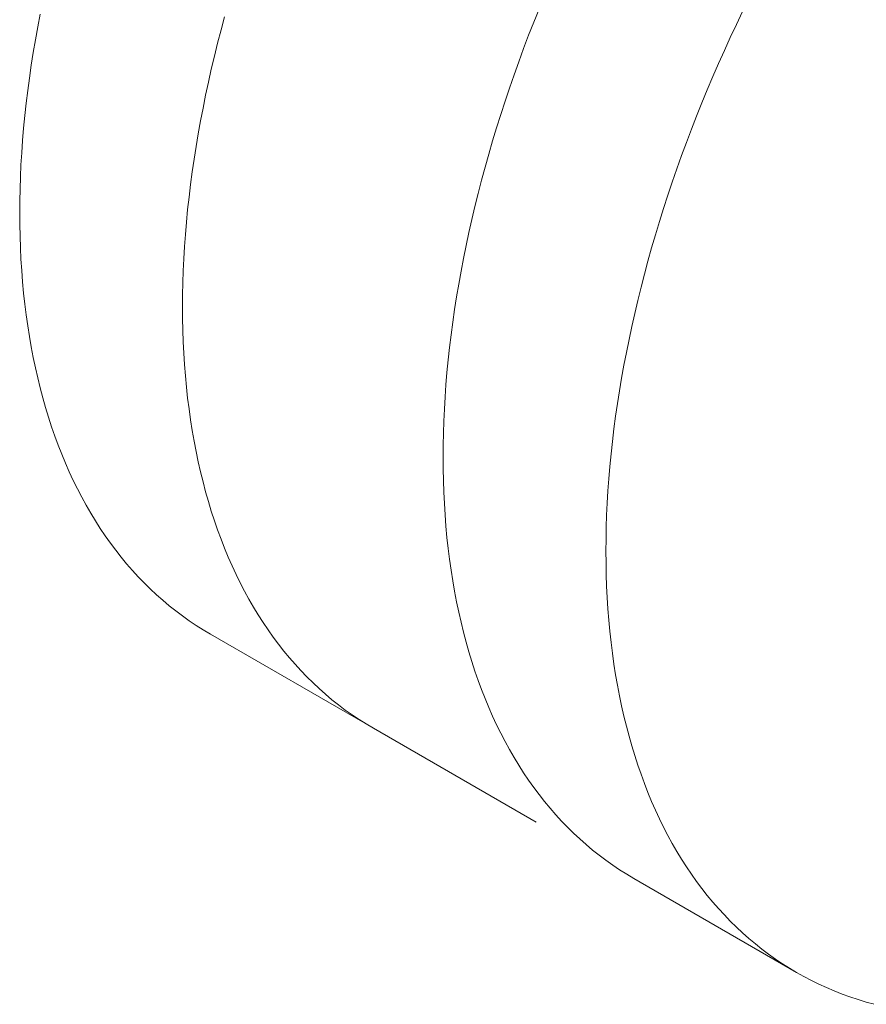
# Model space of a CAD drawing. Units: millimetres. Extents: x 75 to 3879, y -280 to 1552.
# Drawn here: x 752 to 754, y 660 to 662 of the extents above; entities that cross this region are included whole.
import ezdxf

# ---------------------------------------------------------------- set-up
doc = ezdxf.new("R2010")
doc.units = ezdxf.units.MM
doc.layers.add('БЗ', color=7, linetype='Continuous', lineweight=20)

msp = doc.modelspace()

# ---------------------------------------------------------------- linework, layer by layer
at = {"layer": 'БЗ', "color": 7, "linetype": 'Continuous'}
for p, q in [((752.3568, 661.5313, 62.8871), (752.3604, 661.5502, 62.8871)), ((753.0862, 661.5384, 62.8871), (753.0939, 661.5577, 62.8871)), ((753.3841, 661.535, 62.8871), (753.3932, 661.554, 62.8871)), ((752.6264, 661.5269, 62.8871), (752.6316, 661.5462, 62.8871)), ((752.6264, 661.5269, 62.8871), (752.6316, 661.5462, 62.8871)), ((753.0786, 661.519, 62.8871), (753.0862, 661.5384, 62.8871)), ((753.3751, 661.5158, 62.8871), (753.3841, 661.535, 62.8871)), ((752.3534, 661.5124, 62.8871), (752.3568, 661.5313, 62.8871)), ((752.6214, 661.5076, 62.8871), (752.6264, 661.5269, 62.8871)), ((752.6214, 661.5076, 62.8871), (752.6264, 661.5269, 62.8871)), ((752.3503, 661.4936, 62.8871), (752.3534, 661.5124, 62.8871)), ((752.6166, 661.4884, 62.8871), (752.6214, 661.5076, 62.8871)), ((752.6166, 661.4884, 62.8871), (752.6214, 661.5076, 62.8871)), ((753.0713, 661.4996, 62.8871), (753.0786, 661.519, 62.8871)), ((753.3664, 661.4966, 62.8871), (753.3751, 661.5158, 62.8871)), ((752.3473, 661.4749, 62.8871), (752.3503, 661.4936, 62.8871)), ((753.0641, 661.4802, 62.8871), (753.0713, 661.4996, 62.8871)), ((753.3578, 661.4774, 62.8871), (753.3664, 661.4966, 62.8871)), ((752.6121, 661.4692, 62.8871), (752.6166, 661.4884, 62.8871)), ((752.6121, 661.4692, 62.8871), (752.6166, 661.4884, 62.8871)), ((753.0572, 661.4608, 62.8871), (753.0641, 661.4802, 62.8871)), ((753.3495, 661.4582, 62.8871), (753.3578, 661.4774, 62.8871)), ((752.3446, 661.4562, 62.8871), (752.3473, 661.4749, 62.8871)), ((752.6078, 661.4501, 62.8871), (752.6121, 661.4692, 62.8871)), ((752.6078, 661.4501, 62.8871), (752.6121, 661.4692, 62.8871)), ((752.3421, 661.4377, 62.8871), (752.3446, 661.4562, 62.8871)), ((752.6037, 661.431, 62.8871), (752.6078, 661.4501, 62.8871)), ((752.6037, 661.431, 62.8871), (752.6078, 661.4501, 62.8871)), ((753.0505, 661.4414, 62.8871), (753.0572, 661.4608, 62.8871)), ((753.3413, 661.4389, 62.8871), (753.3495, 661.4582, 62.8871)), ((752.3399, 661.4192, 62.8871), (752.3421, 661.4377, 62.8871)), ((753.044, 661.4219, 62.8871), (753.0505, 661.4414, 62.8871)), ((753.3334, 661.4195, 62.8871), (753.3413, 661.4389, 62.8871)), ((752.3379, 661.4008, 62.8871), (752.3399, 661.4192, 62.8871)), ((752.5999, 661.412, 62.8871), (752.6037, 661.431, 62.8871)), ((752.5999, 661.412, 62.8871), (752.6037, 661.431, 62.8871)), ((753.0377, 661.4025, 62.8871), (753.044, 661.4219, 62.8871)), ((753.3256, 661.4002, 62.8871), (753.3334, 661.4195, 62.8871)), ((752.5962, 661.3931, 62.8871), (752.5999, 661.412, 62.8871)), ((752.5962, 661.3931, 62.8871), (752.5999, 661.412, 62.8871)), ((752.3361, 661.3826, 62.8871), (752.3379, 661.4008, 62.8871)), ((752.5928, 661.3742, 62.8871), (752.5962, 661.3931, 62.8871)), ((752.5928, 661.3742, 62.8871), (752.5962, 661.3931, 62.8871)), ((753.0316, 661.3831, 62.8871), (753.0377, 661.4025, 62.8871)), ((753.318, 661.3808, 62.8871), (753.3256, 661.4002, 62.8871)), ((752.3346, 661.3644, 62.8871), (752.3361, 661.3826, 62.8871)), ((753.0257, 661.3637, 62.8871), (753.0316, 661.3831, 62.8871)), ((753.3107, 661.3614, 62.8871), (753.318, 661.3808, 62.8871)), ((752.3333, 661.3463, 62.8871), (752.3346, 661.3644, 62.8871)), ((752.5897, 661.3554, 62.8871), (752.5928, 661.3742, 62.8871)), ((752.5897, 661.3554, 62.8871), (752.5928, 661.3742, 62.8871)), ((753.0201, 661.3444, 62.8871), (753.0257, 661.3637, 62.8871)), ((753.3035, 661.342, 62.8871), (753.3107, 661.3614, 62.8871)), ((752.3322, 661.3284, 62.8871), (752.3333, 661.3463, 62.8871)), ((752.5867, 661.3366, 62.8871), (752.5897, 661.3554, 62.8871)), ((752.5867, 661.3366, 62.8871), (752.5897, 661.3554, 62.8871)), ((752.584, 661.318, 62.8871), (752.5867, 661.3366, 62.8871)), ((752.584, 661.318, 62.8871), (752.5867, 661.3366, 62.8871)), ((753.0146, 661.3251, 62.8871), (753.0201, 661.3444, 62.8871)), ((753.2966, 661.3225, 62.8871), (753.3035, 661.342, 62.8871)), ((752.3314, 661.3106, 62.8871), (752.3322, 661.3284, 62.8871)), ((752.5816, 661.2994, 62.8871), (752.584, 661.318, 62.8871)), ((752.5816, 661.2994, 62.8871), (752.584, 661.318, 62.8871)), ((753.0094, 661.3058, 62.8871), (753.0146, 661.3251, 62.8871)), ((753.2899, 661.3031, 62.8871), (753.2966, 661.3225, 62.8871)), ((752.3308, 661.2929, 62.8871), (752.3314, 661.3106, 62.8871)), ((753.0045, 661.2865, 62.8871), (753.0094, 661.3058, 62.8871)), ((753.2834, 661.2837, 62.8871), (753.2899, 661.3031, 62.8871)), ((752.3305, 661.2753, 62.8871), (752.3308, 661.2929, 62.8871)), ((752.5793, 661.281, 62.8871), (752.5816, 661.2994, 62.8871)), ((752.5793, 661.281, 62.8871), (752.5816, 661.2994, 62.8871)), ((752.3304, 661.2579, 62.8871), (752.3305, 661.2753, 62.8871)), ((752.5773, 661.2626, 62.8871), (752.5793, 661.281, 62.8871)), ((752.5773, 661.2626, 62.8871), (752.5793, 661.281, 62.8871)), ((752.9997, 661.2673, 62.8871), (753.0045, 661.2865, 62.8871)), ((753.2771, 661.2643, 62.8871), (753.2834, 661.2837, 62.8871)), ((752.5755, 661.2443, 62.8871), (752.5773, 661.2626, 62.8871)), ((752.5755, 661.2443, 62.8871), (752.5773, 661.2626, 62.8871)), ((752.9952, 661.2481, 62.8871), (752.9997, 661.2673, 62.8871)), ((753.271, 661.2449, 62.8871), (753.2771, 661.2643, 62.8871)), ((752.3305, 661.2406, 62.8871), (752.3304, 661.2579, 62.8871)), ((752.9909, 661.2289, 62.8871), (752.9952, 661.2481, 62.8871)), ((753.2651, 661.2255, 62.8871), (753.271, 661.2449, 62.8871)), ((752.3308, 661.2234, 62.8871), (752.3305, 661.2406, 62.8871)), ((752.574, 661.2262, 62.8871), (752.5755, 661.2443, 62.8871)), ((752.574, 661.2262, 62.8871), (752.5755, 661.2443, 62.8871)), ((752.3314, 661.2064, 62.8871), (752.3308, 661.2234, 62.8871)), ((752.5727, 661.2081, 62.8871), (752.574, 661.2262, 62.8871)), ((752.5727, 661.2081, 62.8871), (752.574, 661.2262, 62.8871)), ((752.9868, 661.2099, 62.8871), (752.9909, 661.2289, 62.8871)), ((753.2595, 661.2062, 62.8871), (753.2651, 661.2255, 62.8871)), ((752.3322, 661.1895, 62.8871), (752.3314, 661.2064, 62.8871)), ((752.5717, 661.1902, 62.8871), (752.5727, 661.2081, 62.8871)), ((752.5717, 661.1902, 62.8871), (752.5727, 661.2081, 62.8871)), ((752.9829, 661.1909, 62.8871), (752.9868, 661.2099, 62.8871)), ((753.2541, 661.1868, 62.8871), (753.2595, 661.2062, 62.8871)), ((752.3333, 661.1728, 62.8871), (752.3322, 661.1895, 62.8871)), ((752.5708, 661.1724, 62.8871), (752.5717, 661.1902, 62.8871)), ((752.5708, 661.1724, 62.8871), (752.5717, 661.1902, 62.8871)), ((752.9793, 661.1719, 62.8871), (752.9829, 661.1909, 62.8871)), ((752.3346, 661.1563, 62.8871), (752.3333, 661.1728, 62.8871)), ((753.2489, 661.1675, 62.8871), (753.2541, 661.1868, 62.8871)), ((752.5702, 661.1547, 62.8871), (752.5708, 661.1724, 62.8871)), ((752.5702, 661.1547, 62.8871), (752.5708, 661.1724, 62.8871)), ((752.9759, 661.153, 62.8871), (752.9793, 661.1719, 62.8871)), ((753.2439, 661.1483, 62.8871), (753.2489, 661.1675, 62.8871)), ((752.3361, 661.1399, 62.8871), (752.3346, 661.1563, 62.8871)), ((752.5699, 661.1371, 62.8871), (752.5702, 661.1547, 62.8871)), ((752.5699, 661.1371, 62.8871), (752.5702, 661.1547, 62.8871)), ((752.9727, 661.1342, 62.8871), (752.9759, 661.153, 62.8871)), ((753.2391, 661.129, 62.8871), (753.2439, 661.1483, 62.8871)), ((752.3379, 661.1236, 62.8871), (752.3361, 661.1399, 62.8871)), ((752.5698, 661.1196, 62.8871), (752.5699, 661.1371, 62.8871)), ((752.5698, 661.1196, 62.8871), (752.5699, 661.1371, 62.8871)), ((752.9698, 661.1155, 62.8871), (752.9727, 661.1342, 62.8871)), ((753.2346, 661.1099, 62.8871), (753.2391, 661.129, 62.8871)), ((752.3399, 661.1076, 62.8871), (752.3379, 661.1236, 62.8871)), ((752.5699, 661.1023, 62.8871), (752.5698, 661.1196, 62.8871)), ((752.5699, 661.1023, 62.8871), (752.5698, 661.1196, 62.8871)), ((752.9671, 661.0968, 62.8871), (752.9698, 661.1155, 62.8871)), ((752.3421, 661.0917, 62.8871), (752.3399, 661.1076, 62.8871)), ((752.5702, 661.0852, 62.8871), (752.5699, 661.1023, 62.8871)), ((752.5702, 661.0852, 62.8871), (752.5699, 661.1023, 62.8871)), ((753.2303, 661.0907, 62.8871), (753.2346, 661.1099, 62.8871)), ((752.3446, 661.076, 62.8871), (752.3421, 661.0917, 62.8871)), ((752.9646, 661.0783, 62.8871), (752.9671, 661.0968, 62.8871)), ((753.2262, 661.0716, 62.8871), (753.2303, 661.0907, 62.8871)), ((752.3473, 661.0605, 62.8871), (752.3446, 661.076, 62.8871)), ((752.5708, 661.0682, 62.8871), (752.5702, 661.0852, 62.8871)), ((752.5708, 661.0682, 62.8871), (752.5702, 661.0852, 62.8871)), ((752.9624, 661.0598, 62.8871), (752.9646, 661.0783, 62.8871)), ((753.2223, 661.0526, 62.8871), (753.2262, 661.0716, 62.8871)), ((752.3503, 661.0451, 62.8871), (752.3473, 661.0605, 62.8871)), ((752.5717, 661.0513, 62.8871), (752.5708, 661.0682, 62.8871)), ((752.5717, 661.0513, 62.8871), (752.5708, 661.0682, 62.8871)), ((752.9604, 661.0414, 62.8871), (752.9624, 661.0598, 62.8871)), ((752.3534, 661.03, 62.8871), (752.3503, 661.0451, 62.8871)), ((752.5727, 661.0346, 62.8871), (752.5717, 661.0513, 62.8871)), ((752.5727, 661.0346, 62.8871), (752.5717, 661.0513, 62.8871)), ((753.2187, 661.0337, 62.8871), (753.2223, 661.0526, 62.8871)), ((752.3568, 661.015, 62.8871), (752.3534, 661.03, 62.8871)), ((752.574, 661.018, 62.8871), (752.5727, 661.0346, 62.8871)), ((752.574, 661.018, 62.8871), (752.5727, 661.0346, 62.8871)), ((752.9586, 661.0232, 62.8871), (752.9604, 661.0414, 62.8871)), ((753.2153, 661.0148, 62.8871), (753.2187, 661.0337, 62.8871)), ((752.3604, 661.0002, 62.8871), (752.3568, 661.015, 62.8871)), ((752.5755, 661.0016, 62.8871), (752.574, 661.018, 62.8871)), ((752.5755, 661.0016, 62.8871), (752.574, 661.018, 62.8871)), ((752.9571, 661.005, 62.8871), (752.9586, 661.0232, 62.8871)), ((753.2121, 660.996, 62.8871), (753.2153, 661.0148, 62.8871)), ((752.3643, 660.9857, 62.8871), (752.3604, 661.0002, 62.8871)), ((752.5773, 660.9854, 62.8871), (752.5755, 661.0016, 62.8871)), ((752.5773, 660.9854, 62.8871), (752.5755, 661.0016, 62.8871)), ((752.9558, 660.987, 62.8871), (752.9571, 661.005, 62.8871)), ((752.3684, 660.9713, 62.8871), (752.3643, 660.9857, 62.8871)), ((752.5793, 660.9694, 62.8871), (752.5773, 660.9854, 62.8871)), ((752.5793, 660.9694, 62.8871), (752.5773, 660.9854, 62.8871)), ((752.9547, 660.969, 62.8871), (752.9558, 660.987, 62.8871)), ((753.2092, 660.9773, 62.8871), (753.2121, 660.996, 62.8871)), ((752.3727, 660.9572, 62.8871), (752.3684, 660.9713, 62.8871)), ((753.2065, 660.9586, 62.8871), (753.2092, 660.9773, 62.8871)), ((752.3772, 660.9432, 62.8871), (752.3727, 660.9572, 62.8871)), ((752.5816, 660.9535, 62.8871), (752.5793, 660.9694, 62.8871)), ((752.5816, 660.9535, 62.8871), (752.5793, 660.9694, 62.8871)), ((752.9539, 660.9512, 62.8871), (752.9547, 660.969, 62.8871)), ((753.204, 660.9401, 62.8871), (753.2065, 660.9586, 62.8871)), ((752.382, 660.9295, 62.8871), (752.3772, 660.9432, 62.8871)), ((752.584, 660.9378, 62.8871), (752.5816, 660.9535, 62.8871)), ((752.584, 660.9378, 62.8871), (752.5816, 660.9535, 62.8871)), ((752.9533, 660.9335, 62.8871), (752.9539, 660.9512, 62.8871)), ((752.387, 660.916, 62.8871), (752.382, 660.9295, 62.8871)), ((752.5867, 660.9222, 62.8871), (752.584, 660.9378, 62.8871)), ((752.5867, 660.9222, 62.8871), (752.584, 660.9378, 62.8871)), ((752.9529, 660.9159, 62.8871), (752.9533, 660.9335, 62.8871)), ((753.2018, 660.9216, 62.8871), (753.204, 660.9401, 62.8871)), ((752.3922, 660.9027, 62.8871), (752.387, 660.916, 62.8871)), ((752.5897, 660.9069, 62.8871), (752.5867, 660.9222, 62.8871)), ((752.5897, 660.9069, 62.8871), (752.5867, 660.9222, 62.8871)), ((752.9528, 660.8985, 62.8871), (752.9529, 660.9159, 62.8871)), ((753.1998, 660.9032, 62.8871), (753.2018, 660.9216, 62.8871)), ((752.3976, 660.8896, 62.8871), (752.3922, 660.9027, 62.8871)), ((752.5928, 660.8917, 62.8871), (752.5897, 660.9069, 62.8871)), ((752.5928, 660.8917, 62.8871), (752.5897, 660.9069, 62.8871)), ((752.9529, 660.8812, 62.8871), (752.9528, 660.8985, 62.8871)), ((753.198, 660.8849, 62.8871), (753.1998, 660.9032, 62.8871)), ((752.4033, 660.8768, 62.8871), (752.3976, 660.8896, 62.8871)), ((752.5962, 660.8768, 62.8871), (752.5928, 660.8917, 62.8871)), ((752.5962, 660.8768, 62.8871), (752.5928, 660.8917, 62.8871)), ((753.1965, 660.8668, 62.8871), (753.198, 660.8849, 62.8871)), ((752.4091, 660.8642, 62.8871), (752.4033, 660.8768, 62.8871)), ((752.5999, 660.862, 62.8871), (752.5962, 660.8768, 62.8871)), ((752.5999, 660.862, 62.8871), (752.5962, 660.8768, 62.8871)), ((752.9533, 660.864, 62.8871), (752.9529, 660.8812, 62.8871)), ((752.4152, 660.8518, 62.8871), (752.4091, 660.8642, 62.8871)), ((752.6037, 660.8475, 62.8871), (752.5999, 660.862, 62.8871)), ((752.6037, 660.8475, 62.8871), (752.5999, 660.862, 62.8871)), ((752.9539, 660.847, 62.8871), (752.9533, 660.864, 62.8871)), ((753.1952, 660.8487, 62.8871), (753.1965, 660.8668, 62.8871)), ((752.4215, 660.8397, 62.8871), (752.4152, 660.8518, 62.8871)), ((752.428, 660.8278, 62.8871), (752.4215, 660.8397, 62.8871)), ((752.6078, 660.8331, 62.8871), (752.6037, 660.8475, 62.8871)), ((752.6078, 660.8331, 62.8871), (752.6037, 660.8475, 62.8871)), ((752.9547, 660.8301, 62.8871), (752.9539, 660.847, 62.8871)), ((753.1941, 660.8308, 62.8871), (753.1952, 660.8487, 62.8871)), ((752.4347, 660.8161, 62.8871), (752.428, 660.8278, 62.8871)), ((752.6121, 660.8189, 62.8871), (752.6078, 660.8331, 62.8871)), ((752.6121, 660.8189, 62.8871), (752.6078, 660.8331, 62.8871)), ((752.9558, 660.8134, 62.8871), (752.9547, 660.8301, 62.8871)), ((753.1933, 660.813, 62.8871), (753.1941, 660.8308, 62.8871)), ((752.4417, 660.8047, 62.8871), (752.4347, 660.8161, 62.8871)), ((752.6166, 660.805, 62.8871), (752.6121, 660.8189, 62.8871)), ((752.6166, 660.805, 62.8871), (752.6121, 660.8189, 62.8871)), ((752.9571, 660.7969, 62.8871), (752.9558, 660.8134, 62.8871)), ((753.1927, 660.7953, 62.8871), (753.1933, 660.813, 62.8871)), ((752.4488, 660.7935, 62.8871), (752.4417, 660.8047, 62.8871)), ((752.6214, 660.7913, 62.8871), (752.6166, 660.805, 62.8871)), ((752.6214, 660.7913, 62.8871), (752.6166, 660.805, 62.8871)), ((752.9586, 660.7805, 62.8871), (752.9571, 660.7969, 62.8871)), ((752.4562, 660.7826, 62.8871), (752.4488, 660.7935, 62.8871)), ((752.4637, 660.772, 62.8871), (752.4562, 660.7826, 62.8871)), ((752.6264, 660.7778, 62.8871), (752.6214, 660.7913, 62.8871)), ((752.6264, 660.7778, 62.8871), (752.6214, 660.7913, 62.8871)), ((753.1924, 660.7777, 62.8871), (753.1927, 660.7953, 62.8871)), ((752.4715, 660.7616, 62.8871), (752.4637, 660.772, 62.8871)), ((752.6316, 660.7645, 62.8871), (752.6264, 660.7778, 62.8871)), ((752.6316, 660.7645, 62.8871), (752.6264, 660.7778, 62.8871)), ((752.9604, 660.7643, 62.8871), (752.9586, 660.7805, 62.8871)), ((753.1922, 660.7603, 62.8871), (753.1924, 660.7777, 62.8871)), ((752.4794, 660.7514, 62.8871), (752.4715, 660.7616, 62.8871)), ((752.637, 660.7514, 62.8871), (752.6316, 660.7645, 62.8871)), ((752.637, 660.7514, 62.8871), (752.6316, 660.7645, 62.8871)), ((752.9624, 660.7482, 62.8871), (752.9604, 660.7643, 62.8871)), ((753.1924, 660.743, 62.8871), (753.1922, 660.7603, 62.8871)), ((752.4876, 660.7415, 62.8871), (752.4794, 660.7514, 62.8871)), ((752.496, 660.7319, 62.8871), (752.4876, 660.7415, 62.8871)), ((752.6427, 660.7386, 62.8871), (752.637, 660.7514, 62.8871)), ((752.6427, 660.7386, 62.8871), (752.637, 660.7514, 62.8871)), ((752.6485, 660.726, 62.8871), (752.6427, 660.7386, 62.8871)), ((752.6485, 660.726, 62.8871), (752.6427, 660.7386, 62.8871)), ((752.9646, 660.7323, 62.8871), (752.9624, 660.7482, 62.8871)), ((753.1927, 660.7258, 62.8871), (753.1924, 660.743, 62.8871)), ((752.5045, 660.7226, 62.8871), (752.496, 660.7319, 62.8871)), ((752.6546, 660.7136, 62.8871), (752.6485, 660.726, 62.8871)), ((752.6546, 660.7136, 62.8871), (752.6485, 660.726, 62.8871)), ((752.9671, 660.7166, 62.8871), (752.9646, 660.7323, 62.8871)), ((753.1933, 660.7088, 62.8871), (753.1927, 660.7258, 62.8871)), ((752.5132, 660.7135, 62.8871), (752.5045, 660.7226, 62.8871)), ((752.5222, 660.7047, 62.8871), (752.5132, 660.7135, 62.8871)), ((752.6609, 660.7014, 62.8871), (752.6546, 660.7136, 62.8871)), ((752.6609, 660.7014, 62.8871), (752.6546, 660.7136, 62.8871)), ((752.9698, 660.7011, 62.8871), (752.9671, 660.7166, 62.8871)), ((752.5313, 660.6961, 62.8871), (752.5222, 660.7047, 62.8871)), ((752.5406, 660.6879, 62.8871), (752.5313, 660.6961, 62.8871)), ((752.6674, 660.6895, 62.8871), (752.6609, 660.7014, 62.8871)), ((752.6674, 660.6895, 62.8871), (752.6609, 660.7014, 62.8871)), ((752.9727, 660.6857, 62.8871), (752.9698, 660.7011, 62.8871)), ((753.1941, 660.6919, 62.8871), (753.1933, 660.7088, 62.8871)), ((752.5501, 660.6799, 62.8871), (752.5406, 660.6879, 62.8871)), ((752.6741, 660.6779, 62.8871), (752.6674, 660.6895, 62.8871)), ((752.6741, 660.6779, 62.8871), (752.6674, 660.6895, 62.8871)), ((752.9759, 660.6706, 62.8871), (752.9727, 660.6857, 62.8871)), ((753.1952, 660.6752, 62.8871), (753.1941, 660.6919, 62.8871)), ((752.5598, 660.6722, 62.8871), (752.5501, 660.6799, 62.8871)), ((752.5697, 660.6648, 62.8871), (752.5598, 660.6722, 62.8871)), ((752.6811, 660.6665, 62.8871), (752.6741, 660.6779, 62.8871)), ((752.6811, 660.6665, 62.8871), (752.6741, 660.6779, 62.8871)), ((752.6882, 660.6553, 62.8871), (752.6811, 660.6665, 62.8871)), ((752.6882, 660.6553, 62.8871), (752.6811, 660.6665, 62.8871)), ((752.9793, 660.6556, 62.8871), (752.9759, 660.6706, 62.8871)), ((753.1965, 660.6587, 62.8871), (753.1952, 660.6752, 62.8871)), ((752.5797, 660.6576, 62.8871), (752.5697, 660.6648, 62.8871)), ((752.5899, 660.6508, 62.8871), (752.5797, 660.6576, 62.8871)), ((752.6956, 660.6444, 62.8871), (752.6882, 660.6553, 62.8871)), ((752.6956, 660.6444, 62.8871), (752.6882, 660.6553, 62.8871)), ((752.9829, 660.6409, 62.8871), (752.9793, 660.6556, 62.8871)), ((753.198, 660.6423, 62.8871), (753.1965, 660.6587, 62.8871)), ((752.6003, 660.6442, 62.8871), (752.5899, 660.6508, 62.8871)), ((752.6108, 660.6379, 62.8871), (752.6003, 660.6442, 62.8871)), ((752.6108, 660.6379, 62.8871), (752.8503, 660.4997, 62.8871)), ((752.7031, 660.6337, 62.8871), (752.6956, 660.6444, 62.8871)), ((752.7031, 660.6337, 62.8871), (752.6956, 660.6444, 62.8871)), ((752.9868, 660.6263, 62.8871), (752.9829, 660.6409, 62.8871)), ((753.1998, 660.626, 62.8871), (753.198, 660.6423, 62.8871)), ((752.7109, 660.6233, 62.8871), (752.7031, 660.6337, 62.8871)), ((752.7109, 660.6233, 62.8871), (752.7031, 660.6337, 62.8871)), ((752.7188, 660.6132, 62.8871), (752.7109, 660.6233, 62.8871)), ((752.7188, 660.6132, 62.8871), (752.7109, 660.6233, 62.8871)), ((752.9909, 660.6119, 62.8871), (752.9868, 660.6263, 62.8871)), ((753.2018, 660.61, 62.8871), (753.1998, 660.626, 62.8871)), ((752.727, 660.6033, 62.8871), (752.7188, 660.6132, 62.8871)), ((752.727, 660.6033, 62.8871), (752.7188, 660.6132, 62.8871)), ((752.9952, 660.5978, 62.8871), (752.9909, 660.6119, 62.8871)), ((753.204, 660.5941, 62.8871), (753.2018, 660.61, 62.8871)), ((752.7354, 660.5937, 62.8871), (752.727, 660.6033, 62.8871)), ((752.7354, 660.5937, 62.8871), (752.727, 660.6033, 62.8871)), ((752.7439, 660.5844, 62.8871), (752.7354, 660.5937, 62.8871)), ((752.7439, 660.5844, 62.8871), (752.7354, 660.5937, 62.8871)), ((752.9997, 660.5838, 62.8871), (752.9952, 660.5978, 62.8871)), ((753.2065, 660.5784, 62.8871), (753.204, 660.5941, 62.8871)), ((752.7527, 660.5753, 62.8871), (752.7439, 660.5844, 62.8871)), ((752.7527, 660.5753, 62.8871), (752.7439, 660.5844, 62.8871)), ((753.0045, 660.5701, 62.8871), (752.9997, 660.5838, 62.8871)), ((752.7616, 660.5665, 62.8871), (752.7527, 660.5753, 62.8871)), ((752.7616, 660.5665, 62.8871), (752.7527, 660.5753, 62.8871)), ((752.7707, 660.5579, 62.8871), (752.7616, 660.5665, 62.8871)), ((752.7707, 660.5579, 62.8871), (752.7616, 660.5665, 62.8871)), ((753.0094, 660.5566, 62.8871), (753.0045, 660.5701, 62.8871)), ((753.2092, 660.5629, 62.8871), (753.2065, 660.5784, 62.8871)), ((752.78, 660.5497, 62.8871), (752.7707, 660.5579, 62.8871)), ((752.78, 660.5497, 62.8871), (752.7707, 660.5579, 62.8871)), ((752.7895, 660.5417, 62.8871), (752.78, 660.5497, 62.8871)), ((752.7895, 660.5417, 62.8871), (752.78, 660.5497, 62.8871)), ((753.0146, 660.5433, 62.8871), (753.0094, 660.5566, 62.8871)), ((753.2121, 660.5475, 62.8871), (753.2092, 660.5629, 62.8871)), ((752.7992, 660.534, 62.8871), (752.7895, 660.5417, 62.8871)), ((752.7992, 660.534, 62.8871), (752.7895, 660.5417, 62.8871)), ((753.0201, 660.5302, 62.8871), (753.0146, 660.5433, 62.8871)), ((753.2153, 660.5324, 62.8871), (753.2121, 660.5475, 62.8871)), ((752.8091, 660.5265, 62.8871), (752.7992, 660.534, 62.8871)), ((752.8091, 660.5265, 62.8871), (752.7992, 660.534, 62.8871)), ((752.8191, 660.5194, 62.8871), (752.8091, 660.5265, 62.8871)), ((752.8191, 660.5194, 62.8871), (752.8091, 660.5265, 62.8871)), ((753.0257, 660.5174, 62.8871), (753.0201, 660.5302, 62.8871)), ((753.2187, 660.5174, 62.8871), (753.2153, 660.5324, 62.8871)), ((752.8293, 660.5125, 62.8871), (752.8191, 660.5194, 62.8871)), ((752.8293, 660.5125, 62.8871), (752.8191, 660.5194, 62.8871)), ((752.8397, 660.506, 62.8871), (752.8293, 660.5125, 62.8871)), ((752.8397, 660.506, 62.8871), (752.8293, 660.5125, 62.8871)), ((753.0316, 660.5048, 62.8871), (753.0257, 660.5174, 62.8871)), ((753.2223, 660.5026, 62.8871), (753.2187, 660.5174, 62.8871)), ((752.8503, 660.4997, 62.8871), (752.8397, 660.506, 62.8871)), ((752.8503, 660.4997, 62.8871), (752.8397, 660.506, 62.8871)), ((752.8503, 660.4997, 62.8871), (753.0897, 660.3614, 62.8871)), ((753.0377, 660.4924, 62.8871), (753.0316, 660.5048, 62.8871)), ((753.044, 660.4803, 62.8871), (753.0377, 660.4924, 62.8871)), ((753.2262, 660.4881, 62.8871), (753.2223, 660.5026, 62.8871)), ((753.0505, 660.4684, 62.8871), (753.044, 660.4803, 62.8871)), ((753.2303, 660.4737, 62.8871), (753.2262, 660.4881, 62.8871)), ((753.0572, 660.4567, 62.8871), (753.0505, 660.4684, 62.8871)), ((753.2346, 660.4596, 62.8871), (753.2303, 660.4737, 62.8871)), ((753.0641, 660.4453, 62.8871), (753.0572, 660.4567, 62.8871)), ((753.2391, 660.4456, 62.8871), (753.2346, 660.4596, 62.8871)), ((753.0713, 660.4342, 62.8871), (753.0641, 660.4453, 62.8871)), ((753.0786, 660.4232, 62.8871), (753.0713, 660.4342, 62.8871)), ((753.2439, 660.4319, 62.8871), (753.2391, 660.4456, 62.8871)), ((753.0862, 660.4126, 62.8871), (753.0786, 660.4232, 62.8871)), ((753.2489, 660.4184, 62.8871), (753.2439, 660.4319, 62.8871)), ((753.0939, 660.4022, 62.8871), (753.0862, 660.4126, 62.8871)), ((753.2541, 660.4051, 62.8871), (753.2489, 660.4184, 62.8871)), ((753.2595, 660.392, 62.8871), (753.2541, 660.4051, 62.8871)), ((753.1019, 660.392, 62.8871), (753.0939, 660.4022, 62.8871)), ((753.1101, 660.3822, 62.8871), (753.1019, 660.392, 62.8871)), ((753.2651, 660.3792, 62.8871), (753.2595, 660.392, 62.8871)), ((753.1184, 660.3725, 62.8871), (753.1101, 660.3822, 62.8871)), ((753.271, 660.3666, 62.8871), (753.2651, 660.3792, 62.8871)), ((753.127, 660.3632, 62.8871), (753.1184, 660.3725, 62.8871)), ((753.1357, 660.3541, 62.8871), (753.127, 660.3632, 62.8871)), ((753.2771, 660.3542, 62.8871), (753.271, 660.3666, 62.8871)), ((753.1447, 660.3453, 62.8871), (753.1357, 660.3541, 62.8871)), ((753.2834, 660.3421, 62.8871), (753.2771, 660.3542, 62.8871)), ((753.1538, 660.3368, 62.8871), (753.1447, 660.3453, 62.8871)), ((753.1631, 660.3285, 62.8871), (753.1538, 660.3368, 62.8871)), ((753.2899, 660.3302, 62.8871), (753.2834, 660.3421, 62.8871)), ((753.1726, 660.3205, 62.8871), (753.1631, 660.3285, 62.8871)), ((753.1823, 660.3128, 62.8871), (753.1726, 660.3205, 62.8871)), ((753.2966, 660.3185, 62.8871), (753.2899, 660.3302, 62.8871)), ((753.3035, 660.3071, 62.8871), (753.2966, 660.3185, 62.8871)), ((753.1921, 660.3054, 62.8871), (753.1823, 660.3128, 62.8871)), ((753.2022, 660.2982, 62.8871), (753.1921, 660.3054, 62.8871)), ((753.3107, 660.2959, 62.8871), (753.3035, 660.3071, 62.8871)), ((753.2124, 660.2914, 62.8871), (753.2022, 660.2982, 62.8871)), ((753.2228, 660.2848, 62.8871), (753.2124, 660.2914, 62.8871)), ((753.318, 660.285, 62.8871), (753.3107, 660.2959, 62.8871)), ((753.2333, 660.2785, 62.8871), (753.2228, 660.2848, 62.8871)), ((753.2333, 660.2785, 62.8871), (753.4727, 660.1403, 62.8871)), ((753.3256, 660.2744, 62.8871), (753.318, 660.285, 62.8871)), ((753.3334, 660.264, 62.8871), (753.3256, 660.2744, 62.8871)), ((753.3413, 660.2538, 62.8871), (753.3334, 660.264, 62.8871)), ((753.3495, 660.2439, 62.8871), (753.3413, 660.2538, 62.8871)), ((753.3578, 660.2343, 62.8871), (753.3495, 660.2439, 62.8871)), ((753.3664, 660.225, 62.8871), (753.3578, 660.2343, 62.8871)), ((753.3751, 660.2159, 62.8871), (753.3664, 660.225, 62.8871)), ((753.3841, 660.2071, 62.8871), (753.3751, 660.2159, 62.8871)), ((753.3932, 660.1985, 62.8871), (753.3841, 660.2071, 62.8871)), ((753.4025, 660.1903, 62.8871), (753.3932, 660.1985, 62.8871)), ((753.412, 660.1823, 62.8871), (753.4025, 660.1903, 62.8871)), ((753.4217, 660.1746, 62.8871), (753.412, 660.1823, 62.8871)), ((753.4315, 660.1671, 62.8871), (753.4217, 660.1746, 62.8871)), ((753.4416, 660.16, 62.8871), (753.4315, 660.1671, 62.8871)), ((753.4518, 660.1531, 62.8871), (753.4416, 660.16, 62.8871)), ((753.4622, 660.1466, 62.8871), (753.4518, 660.1531, 62.8871)), ((753.4727, 660.1403, 62.8871), (753.4622, 660.1466, 62.8871)), ((753.4834, 660.1343, 62.8871), (753.4727, 660.1403, 62.8871)), ((753.4943, 660.1286, 62.8871), (753.4834, 660.1343, 62.8871)), ((753.5054, 660.1232, 62.8871), (753.4943, 660.1286, 62.8871)), ((753.5166, 660.1181, 62.8871), (753.5054, 660.1232, 62.8871)), ((753.5279, 660.1132, 62.8871), (753.5166, 660.1181, 62.8871)), ((753.5395, 660.1087, 62.8871), (753.5279, 660.1132, 62.8871)), ((753.5511, 660.1045, 62.8871), (753.5395, 660.1087, 62.8871)), ((753.5629, 660.1005, 62.8871), (753.5511, 660.1045, 62.8871)), ((753.5749, 660.0969, 62.8871), (753.5629, 660.1005, 62.8871)), ((753.587, 660.0936, 62.8871), (753.5749, 660.0969, 62.8871))]:
    msp.add_line(p, q, dxfattribs=at)

doc.saveas('drawing.dxf')
